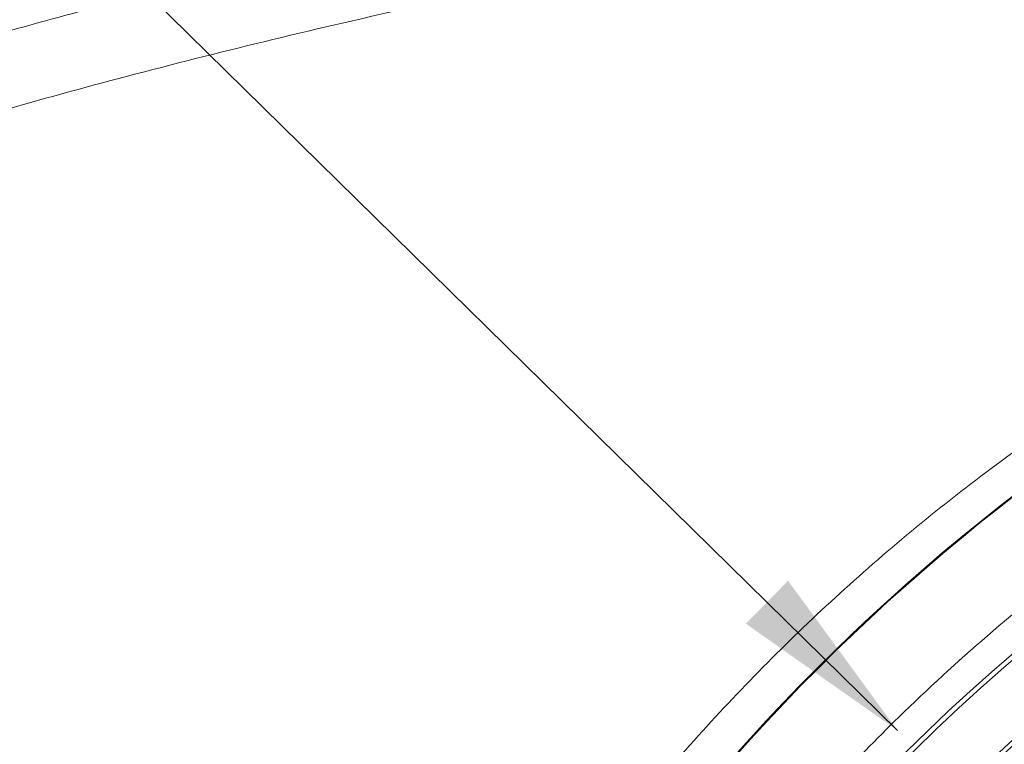
# Model space of a CAD drawing. Units: inches. Extents: x 0.3 to 10.6, y 0.4 to 8.2.
# Drawn here: x 7.6 to 7.9, y 7.5 to 7.7 of the extents above; entities that cross this region are included whole.
import ezdxf

# ---------------------------------------------------------------- set-up
doc = ezdxf.new("R2010")
doc.units = ezdxf.units.IN
doc.header["$MEASUREMENT"] = 0
doc.layers.add('FORMAT', color=7, linetype='Continuous')
doc.layers.add('SLD-0', color=179, linetype='Continuous')
doc.dimstyles.new('SLDDIMSTYLE0', dxfattribs={"dimtxt": 0.18, "dimasz": 0.06, "dimexe": 0, "dimexo": 0.0625, "dimgap": 0, "dimtad": 0, "dimtih": 1, "dimtoh": 1, "dimdec": 0, "dimrnd": 1e-09, "dimzin": 0, "dimdsep": 46, "dimtxsty": 'Standard', "dimsah": 1, "dimcen": 0.09, "dimadec": 0, "dimazin": 0, "dimtfac": 0.06, "dimtdec": 0, "dimtofl": 0, "dimtmove": 0, "dimatfit": 3, "dimfxl": 0, "dimfrac": 2, "dimtolj": 1, "dimtzin": 0, "dimarcsym": 0})

msp = doc.modelspace()

# ---------------------------------------------------------------- linework, layer by layer
at = {"color": 7, "linetype": 'Continuous', "lineweight": 15}
for radius in [0.6643128227721729, 0.6640379398599174, 0.6029527559055117, 0.6015779224609545, 0.5999999999999996]:
    msp.add_circle((8.337194163024181, 7.007766431062561), radius, dxfattribs=at)
for radius, start, end in [(0.622637795275591, 90.39462456542508, 149.6053754345719), (0.6242122652469737, 91.81093931117289, 148.1890606888265)]:
    msp.add_arc((8.337194163024181, 7.007766431062561), radius, start, end, dxfattribs=at)
msp.add_open_spline([(7.798390899188074, 7.3419810448077), (7.803845718004805, 7.350510217317837), (7.814752165428982, 7.367563574116464), (7.832715398057294, 7.392212287638936), (7.851898774502001, 7.416204086304204), (7.87240934132167, 7.439397816419183), (7.896052561196224, 7.463637180346231), (7.923072040030139, 7.488425248746743), (7.953832186215704, 7.513299122158499), (7.986165712713411, 7.536271344032941), (8.019966123352434, 7.557220817970036), (8.055009419998873, 7.576018342212096), (8.091070329222196, 7.592533536754571), (8.127992337473634, 7.606736709909495), (8.165436637869254, 7.618515613185038), (8.203337720977652, 7.627932504316236), (8.241260652456464, 7.634871247271262), (8.279239933595754, 7.639637371870446), (8.304518102157465, 7.640873150101656), (8.317157449122947, 7.641491052059169)], degree=3, knots=[0, 0, 0, 0, 0.04868110722776872, 0.0973337436803702, 0.1465961825782724, 0.1963683092116079, 0.2461714291898418, 0.3093811334127863, 0.3725924503793376, 0.4362988018364374, 0.5000067787070599, 0.5637131301633458, 0.6274211070473078, 0.690630811298136, 0.7538421282735359, 0.8160813443848954, 0.8783222199068185, 0.9391598455072907, 1, 1, 1, 1], dxfattribs=at)
at = {"layer": 'SLD-0', "linetype": 'Continuous', "lineweight": 15}
for points, knots in [([(9.862679327088902, 7.132766431062559), (9.861185008669237, 7.137751385752922), (9.856980079608759, 7.151778771460552), (9.848285292361965, 7.174233525995874), (9.83612970471311, 7.201682199045894), (9.821409875417663, 7.229860811091809), (9.804093282129951, 7.258639871874704), (9.785125497176715, 7.286432471240399), (9.764705020319916, 7.313200513959332), (9.743016375530573, 7.338902359422274), (9.718708275671602, 7.365150444654767), (9.691639997607314, 7.391748157218344), (9.661710202328731, 7.418519961286485), (9.63064622105232, 7.443972641476859), (9.594683608710021, 7.47112306111351), (9.553525918677648, 7.49947825669082), (9.506942966851094, 7.528513491671607), (9.457904912838513, 7.556311227595575), (9.406487322169225, 7.582835624309526), (9.35273275008191, 7.608011717651519), (9.298096474357905, 7.631274017977444), (9.24273482520763, 7.652723245618867), (9.181534465688026, 7.674324873097731), (9.11438009545941, 7.695630680197802), (9.04117295807318, 7.716114416237568), (8.967335312038, 7.734203890583067), (8.891661706033407, 7.750279276220921), (8.814209321598398, 7.764313994674896), (8.735025488627445, 7.776250034216562), (8.65553099076205, 7.785912408866077), (8.575819854184735, 7.793372603783404), (8.495948303287703, 7.798684465915627), (8.415963332565848, 7.801851679984548), (8.33592227155434, 7.802889488698112), (8.25450706507212, 7.801793244707758), (8.171765106032609, 7.798423812787394), (8.087760682974054, 7.79260084733192), (8.003960135920817, 7.784354119657943), (7.924258906942954, 7.77413254694709), (7.848671357487627, 7.762293732183338), (7.777195923268623, 7.749124039869976), (7.706121713039455, 7.733944666344597), (7.639954605354201, 7.717746952185299), (7.578649139336611, 7.700915855917615), (7.522139595916058, 7.683804166645728), (7.466118248812003, 7.665128809650835), (7.410683850190161, 7.644822306662565), (7.356207915152335, 7.622931586593979), (7.302766338590761, 7.59939503985025), (7.250473878116495, 7.574110053387449), (7.203266428711566, 7.548998287858856), (7.160993046822504, 7.524511803069877), (7.123474719858616, 7.50105457384377), (7.086852046716237, 7.476227073788358), (7.05274342691605, 7.451031129480205), (7.021090508220469, 7.425606508878372), (6.991829573888409, 7.400100167096971), (6.963695411751398, 7.373305967254442), (6.936892331660192, 7.345211508473839), (6.911629475760901, 7.315800190568087), (6.889135297810495, 7.286406892982425), (6.869338708993443, 7.25717244558767), (6.852129253992113, 7.228277820733747), (6.836643923029117, 7.19838490240114), (6.823355841221955, 7.167534210105797), (6.815086554888694, 7.145562909413793), (6.811810411446392, 7.133785058935417), (6.811527068485642, 7.132766431062559)], [0, 0, 0, 0, 0.00443756800058366, 0.01248706995639694, 0.0205130683468186, 0.03003396227439003, 0.03957908507255281, 0.04914386276241644, 0.05871701993720992, 0.06828150866905124, 0.07781535040046998, 0.0892189828342979, 0.1006340877777778, 0.1120524438493802, 0.1234605138684223, 0.139056590122691, 0.1546618898960575, 0.1702612653730577, 0.1871200099262558, 0.2039931405891439, 0.220875261609359, 0.2377562017149081, 0.2546215019548606, 0.2762204753674039, 0.2978314213071219, 0.3194445817098326, 0.3410465764619837, 0.3638023367867155, 0.3865676999460472, 0.4093342557012727, 0.4320916429638662, 0.4548404964492045, 0.4775974642370455, 0.500354613666723, 0.5231037149334637, 0.5470332383321145, 0.5709726930067355, 0.5949115412502446, 0.618840237350354, 0.6394948127858922, 0.660157398306107, 0.6808185359237363, 0.701471136155717, 0.7182471939730839, 0.7350339162109975, 0.7518221164226363, 0.7686048332122832, 0.7853775295501442, 0.8018860465982862, 0.8183992161220431, 0.8349056685009753, 0.8474778107926555, 0.8600582040818373, 0.8726358363438029, 0.8852042109762829, 0.8962142489581076, 0.9072538752523476, 0.9183008681358141, 0.9293385548355956, 0.9403566791027687, 0.9513523484985574, 0.960887464955065, 0.9704527818550517, 0.9800216115602313, 0.9895740280558883, 0.9990982916922397, 0.9999999999999999, 0.9999999999999999, 0.9999999999999999, 0.9999999999999999]), ([(6.819012688296466, 7.13276643106256), (6.819977949380196, 7.13605247312675), (6.82421255414062, 7.15046835459396), (6.834045324083112, 7.175302059111885), (6.848672546580363, 7.206987834295036), (6.865556903655246, 7.237615858401909), (6.884258349895171, 7.267130023167479), (6.904191970751097, 7.294842985061615), (6.925061189495191, 7.320846306417333), (6.946625344259659, 7.345285998322704), (6.969234429476689, 7.368765771187676), (6.995654866699519, 7.394070056839174), (7.026178034032885, 7.420821312309553), (7.061047221864668, 7.448603086794016), (7.097606459652231, 7.475213685503748), (7.135748857277847, 7.500672411411949), (7.175392856511361, 7.524998234472093), (7.215894285869238, 7.54790672452463), (7.257121519418407, 7.56946325944715), (7.302881296652126, 7.591644012263983), (7.353303804507332, 7.614105552664741), (7.408502271070515, 7.636469899362294), (7.464386187699913, 7.657068435783398), (7.524128969891426, 7.677100717237291), (7.58776311356127, 7.696332326357839), (7.655317184990404, 7.71447959555626), (7.723380225333516, 7.730620171105787), (7.791847611421308, 7.74482059230185), (7.860650513230811, 7.757179898122413), (7.929739491184588, 7.767763946672236), (7.999073228025694, 7.77660856541437), (8.069741811449834, 7.783875853174411), (8.141718034107058, 7.789490692583965), (8.214970921464904, 7.793362881412632), (8.28829726423299, 7.795428360442805), (8.361861157830939, 7.795711746983252), (8.43562684936817, 7.79420067285011), (8.509556028451433, 7.790853163646042), (8.583378713552841, 7.785665697728383), (8.657047142748478, 7.778623941212884), (8.730521857992043, 7.769711024145819), (8.803751221377945, 7.758858336437896), (8.876653921941859, 7.745999860369408), (8.945266740984462, 7.731864087240497), (9.009609912219492, 7.71677092132119), (9.0697200547628, 7.701013805916662), (9.12938580036053, 7.683616763637104), (9.188512582703718, 7.664517759657576), (9.244378240899689, 7.644591731852405), (9.297012771784658, 7.624044541114081), (9.346439816109266, 7.603037818321162), (9.395167762320082, 7.580462033130626), (9.440163944231976, 7.557696904888214), (9.481516483278215, 7.535017481599782), (9.519325894492717, 7.51267910732623), (9.556343532100193, 7.489035210306678), (9.592431306478439, 7.464030243140939), (9.626510535154528, 7.438318849935365), (9.658573440039428, 7.411954954452431), (9.688585869417695, 7.384988355596851), (9.71728545528492, 7.356607740556201), (9.744435674818547, 7.326791857698852), (9.768543838930878, 7.297100247774828), (9.78969980831642, 7.267687056588098), (9.808058305388357, 7.238761640382843), (9.824706101948825, 7.20873993126417), (9.839206105988293, 7.17768437650196), (9.849498460983945, 7.152322884976726), (9.853980296173136, 7.137077377251623), (9.855247617057245, 7.13276643106256)], [0, 0, 0, 0, 0.002939165135216499, 0.01289413080361577, 0.02287996111255639, 0.03288450038326467, 0.04288578197325043, 0.05285374852712377, 0.06216856628371681, 0.07149278165376712, 0.08081938222641677, 0.09013745566094535, 0.1028853382103182, 0.1156409971812667, 0.1283912600343545, 0.1416856554675888, 0.1549914586924954, 0.1683043614641792, 0.1816163025909201, 0.1949158505490883, 0.211945514832894, 0.2289842975478851, 0.2460252887109761, 0.263057966056138, 0.2830611027607943, 0.3030733486648875, 0.3230870930962635, 0.343092274149851, 0.3630828940525411, 0.3830799491428135, 0.4030776185624287, 0.4230690764519293, 0.4440497527560745, 0.4650368805124234, 0.4860243180470899, 0.5070054169049705, 0.5281720767299752, 0.5493452896627683, 0.5705183027393544, 0.5916846899483243, 0.6128573741395684, 0.6340378772681617, 0.6552172329734217, 0.6763883519032008, 0.6941572673750395, 0.7119370271956977, 0.7297185384437805, 0.74749470730733, 0.765260609219392, 0.7806192949200683, 0.7959855556925926, 0.8113496749038385, 0.8267054387790274, 0.8392584600235437, 0.8518245014219942, 0.8643915133685908, 0.8769510241420728, 0.8894985626345242, 0.9010223662650795, 0.9125694230548561, 0.924117512336596, 0.9356514584672869, 0.9471642448616185, 0.9569250218616099, 0.9667327590524444, 0.9765545961929522, 0.9863643931020797, 0.9961442827190763, 0.9999999999999999, 0.9999999999999999, 0.9999999999999999, 0.9999999999999999]), ([(9.848807660483141, 7.132766431062559), (9.848018878315111, 7.135456871300653), (9.844349203426898, 7.147973686943964), (9.83575191744286, 7.169682654926076), (9.823177159746885, 7.197776956913628), (9.808772091915214, 7.225027301599638), (9.792916188441808, 7.251394264404112), (9.777968631301269, 7.273436089805365), (9.760332221197702, 7.297293773565585), (9.73966387451096, 7.322764351170343), (9.712720343783015, 7.352342147905254), (9.684242269710548, 7.380498801049987), (9.654461295167032, 7.407251920403739), (9.622873442930164, 7.433223229721937), (9.589539866549199, 7.458396593621803), (9.554488181617899, 7.482750640825166), (9.518548252679924, 7.505808331977069), (9.48184964544934, 7.527621860967233), (9.440979015854246, 7.550206838328154), (9.395790447323018, 7.573232599527839), (9.34615852354377, 7.596342293565957), (9.295792303694487, 7.61781075481858), (9.243526370526718, 7.638233268336048), (9.18939514728328, 7.657587431630766), (9.133411146230937, 7.67580564767445), (9.076935975458078, 7.69248547926025), (9.020051798959965, 7.707681211461228), (8.958076600756849, 7.72259728365951), (8.890948242431515, 7.736860896116211), (8.818627482203405, 7.750067133224222), (8.745969042714446, 7.76127595669313), (8.671550976324893, 7.770747011487578), (8.595407951563171, 7.778414929626567), (8.517573471097412, 7.784161714450312), (8.43961426905844, 7.787854552851108), (8.36429898714321, 7.789448879743235), (8.291677606363674, 7.789208458892446), (8.221779693681638, 7.787354236883873), (8.151944968254051, 7.783856717764042), (8.082215943525853, 7.778694386987988), (8.012626207357764, 7.771855748423721), (7.943213192553997, 7.763318037557087), (7.874036582451321, 7.75304268852613), (7.804199878501445, 7.740835236684092), (7.733766483135698, 7.7265421120206), (7.66283163830181, 7.709960390458482), (7.592442550679072, 7.691203849997608), (7.527435598209161, 7.671608336193807), (7.467743348282429, 7.651613459325974), (7.413279946745971, 7.631601408976411), (7.35946446718644, 7.609912826297805), (7.309655646051709, 7.587891041789736), (7.263774068324723, 7.565827565041293), (7.221732269568944, 7.543984419768759), (7.180439846916209, 7.520737440783043), (7.140036151477518, 7.496016975830229), (7.101789434584051, 7.470514995495267), (7.065729726780195, 7.4442956113479), (7.031892316899357, 7.417427090097992), (7.001843539950317, 7.391251628540119), (6.975402150178802, 7.36610405694899), (6.952348535056455, 7.342292703927011), (6.930378185304542, 7.317481881244391), (6.909348312206413, 7.291313692941631), (6.88946512672501, 7.263675343155779), (6.870978561351968, 7.234508122316755), (6.854282383518177, 7.204241859894945), (6.839834690000545, 7.172924105446448), (6.830319079002788, 7.149001839145917), (6.82630361508741, 7.135386128517448), (6.825531029587736, 7.13276643106256)], [0, 0, 0, 0, 0.002419684342683583, 0.01125716988749846, 0.02011712743769305, 0.02898550591223772, 0.03784246158433765, 0.04666337799921805, 0.0519616607610752, 0.0634492376910497, 0.07495792401517257, 0.08648077717134044, 0.09800264840827383, 0.1095013049758255, 0.1217691144597561, 0.1340481942785562, 0.1463342852325663, 0.158619421376724, 0.1708923152260472, 0.1866349518998476, 0.2023866312929029, 0.2181406769073444, 0.233886542011557, 0.2508162596964877, 0.2677549103785282, 0.2846981578661938, 0.3016398385192173, 0.3185720988475099, 0.3397159750290419, 0.3608681496806709, 0.3820215235108314, 0.4031670355606988, 0.4256149319537878, 0.4480707154140473, 0.470526786540254, 0.4929750753419974, 0.5130880792901689, 0.5332066153126243, 0.553324897482528, 0.5734375551721208, 0.5935538918557738, 0.6136764609040615, 0.6337984750918209, 0.6539140549092616, 0.6748649418979042, 0.6958255231799634, 0.716784338060374, 0.7377328151678835, 0.754420653282759, 0.7711162247299563, 0.78780979845932, 0.8044949110915977, 0.8181151260845461, 0.8317485436012881, 0.8453829230398756, 0.8590096779999153, 0.8726242998438012, 0.8850512663827934, 0.8974832315143741, 0.9099080714344716, 0.9194359666348307, 0.9289729555660698, 0.9385073179790464, 0.948031627964315, 0.9579390670211306, 0.9678796388750788, 0.9778233624238675, 0.9877483955005729, 0.9976427600438041, 1, 1, 1, 1]), ([(6.826220271019088, 7.13276643106256), (6.828867438206458, 7.140806274595379), (6.834530777423391, 7.158006684677015), (6.845249529789239, 7.183581243231997), (6.858609325011508, 7.211156181875281), (6.874597844539542, 7.239367226601877), (6.893258146976343, 7.268088528877621), (6.91354919010867, 7.295728691277661), (6.93525265375054, 7.322252828358604), (6.960439309030296, 7.350125934401498), (6.989387552178096, 7.379014991175289), (7.02231945781825, 7.408583666783415), (7.056673986345963, 7.436542812467416), (7.092221556737571, 7.462945770661956), (7.129316950987987, 7.488238462741352), (7.167871520949451, 7.512455428107531), (7.207844700480152, 7.535605682846573), (7.248587667574865, 7.557407530602741), (7.289987100841794, 7.577917402131641), (7.334742083589404, 7.598482343786974), (7.38291331809418, 7.618897809108757), (7.434554634165611, 7.638941994144237), (7.486753801945616, 7.657489892633654), (7.545555001618614, 7.676609238133977), (7.611090024812506, 7.695771874387919), (7.683455783807621, 7.71438458404264), (7.758502302105447, 7.731214393928129), (7.836189258424454, 7.746138358097291), (7.916472116933562, 7.75901737044157), (7.99710224712549, 7.769516331959824), (8.077975538192858, 7.77771700062092), (8.159029932497551, 7.783691082739381), (8.240215920107847, 7.787440635919843), (8.321474094174377, 7.788974618777867), (8.40421845460158, 7.788278386805211), (8.488398609073048, 7.785226098651051), (8.573949543518662, 7.779657272164399), (8.659299816017718, 7.771584379047489), (8.737785048688524, 7.761793695381412), (8.809421513610554, 7.750886406523437), (8.874260364414658, 7.739382073117382), (8.938793708049413, 7.726227876783277), (9.002942774044646, 7.711371215682977), (9.06347959192013, 7.695573093280437), (9.120445041680671, 7.679093664747095), (9.173881399796718, 7.662151912072565), (9.226855444618733, 7.643756442310425), (9.279267389811347, 7.623839933803639), (9.331015785400243, 7.602331544927408), (9.378355865142078, 7.580823737434704), (9.421388701759824, 7.559635648731128), (9.460228712066536, 7.539061250522979), (9.498399078795948, 7.517272716833751), (9.536071193331825, 7.494053528927782), (9.573140815875885, 7.469306213320229), (9.609445884928595, 7.442899730291), (9.644551161703875, 7.414924757574968), (9.675858056069817, 7.38742719930631), (9.703546794324126, 7.360705124595849), (9.727840923177018, 7.335058811065071), (9.750893222824635, 7.308240516815627), (9.772496585409714, 7.280271189040277), (9.7924449781665, 7.251172893177132), (9.80917858177948, 7.223221572911348), (9.823008584973854, 7.196692884358838), (9.834206279709411, 7.171811903189774), (9.842672188194395, 7.150482912371181), (9.846756120932442, 7.137275182287698), (9.848150261834752, 7.132766431062559)], [0, 0, 0, 0, 0.007308338879494102, 0.01563543186254025, 0.02392531597478149, 0.03376147921219386, 0.04361939087276297, 0.05349089449196881, 0.06336051363670296, 0.07320651868515962, 0.08592497679980916, 0.09866345422161735, 0.1114154710639153, 0.1241666618512671, 0.1368958004170638, 0.1501828107722012, 0.1634800783787793, 0.1767834317880686, 0.1900856707110453, 0.2033768539008602, 0.2193171088070667, 0.2352643173007062, 0.2512130292879969, 0.2671553352719115, 0.2886607835303651, 0.3101723749219429, 0.3316791019195822, 0.3550762910142552, 0.3784840382574731, 0.4018932471688997, 0.4252924303242176, 0.4486812945085059, 0.4720789172682957, 0.4954766289501399, 0.5188656144370991, 0.5435368613053976, 0.5682186104902568, 0.5928996833078135, 0.6175700074598286, 0.6365188660246649, 0.6554776048373582, 0.6744382576852955, 0.6933943420360879, 0.7123409731422158, 0.7284660682316682, 0.7446062068412427, 0.7607509342438871, 0.7768920654634355, 0.7930239016186459, 0.8091434570481668, 0.8217915461196447, 0.8344457260915928, 0.8470983944195957, 0.8597444211207887, 0.8726581759969676, 0.885583919714675, 0.8985056227746899, 0.911413862231975, 0.9215558746179585, 0.9317302126998468, 0.9419130442655866, 0.9520862252845499, 0.9622382603996247, 0.972365362138007, 0.9802034755239211, 0.9880623252338123, 0.9959248102901003, 1, 1, 1, 1]), ([(9.841605380203228, 7.132766431062559), (9.840417036160554, 7.136597357138826), (9.836567234987742, 7.149008160047529), (9.828425597010726, 7.169441969174309), (9.817383516481014, 7.193991382432051), (9.803713297685551, 7.220205204777975), (9.787154260621115, 7.247862647601822), (9.767388508986434, 7.276685631350834), (9.74598252621159, 7.304389323647432), (9.723141178989522, 7.330952665314785), (9.699070757765703, 7.3563557580496), (9.671836953409127, 7.382635931617985), (9.64125089886705, 7.409529602704431), (9.607159415756914, 7.436778209058479), (9.571919932126837, 7.46253160108403), (9.535399230907913, 7.487067640356091), (9.497704559333956, 7.510441142321449), (9.458902876071676, 7.532681486059581), (9.41940056267407, 7.553656004203956), (9.373071734053118, 7.576483549475396), (9.319650497878033, 7.600559646547628), (9.258911374451763, 7.625214515994132), (9.1973142280417, 7.647717469330224), (9.135023015563052, 7.668181258362199), (9.071642222791862, 7.686890687751871), (9.007232330195237, 7.70389809816882), (8.941821328747071, 7.719194555060199), (8.87600470512732, 7.732710431921829), (8.809866952571129, 7.744502102916821), (8.738854931856105, 7.755333615516244), (8.66294729167883, 7.764861627245926), (8.582143212875671, 7.772687429029594), (8.501151930730593, 7.778260637285073), (8.420052098248366, 7.781618864300076), (8.338894657834366, 7.782775659146979), (8.257729196985732, 7.78171584479086), (8.176622990922866, 7.778443061093236), (8.099916958896769, 7.77323954005192), (8.027630643672975, 7.766499272881152), (7.959761032247361, 7.758547887698129), (7.892097260667049, 7.748939227273998), (7.824709492389548, 7.737628434074761), (7.755897332097883, 7.724228326119262), (7.685745416280728, 7.708508695455428), (7.614377841975549, 7.690193639036937), (7.549346895077495, 7.671245151916772), (7.490569109399215, 7.652202486075301), (7.437929735954469, 7.633546356586523), (7.38585739985037, 7.613365957912126), (7.334625153246953, 7.591664902415735), (7.284306219135123, 7.568376183739172), (7.235015716971677, 7.543393923363331), (7.186732356371384, 7.516524215528356), (7.142332104488419, 7.489314378734656), (7.101719635059296, 7.462045431104182), (7.06479858837162, 7.434971251079088), (7.029138804910528, 7.406233264029257), (6.994994034826143, 7.375770026509246), (6.965384653929952, 7.346291034090181), (6.940016730275238, 7.318220714352136), (6.918528360947071, 7.291965552362929), (6.898437348536033, 7.264606066475595), (6.879961849321303, 7.236175523977255), (6.864149564792819, 7.208282678672737), (6.850960952865427, 7.181052430844208), (6.840618541877593, 7.156433739021308), (6.835223749740186, 7.140084993794585), (6.832808755553397, 7.13276643106256)], [0, 0, 0, 0, 0.00348338354768328, 0.01128489190474262, 0.01908283512547143, 0.02686019405684277, 0.03694977982061437, 0.04706417747040928, 0.05719971020846086, 0.06734494863394738, 0.07748177670107254, 0.08758635832760985, 0.1002087300069847, 0.1128437769011833, 0.1254825788008208, 0.1381100758051234, 0.1510514806511387, 0.164000045085225, 0.1769502871457316, 0.1898939808756159, 0.2088556506957799, 0.2278334145362793, 0.2468209955376351, 0.2658070517946734, 0.2847756826909783, 0.3042145683922947, 0.3236636432616501, 0.3431176860073149, 0.3625697028886055, 0.3820110574071238, 0.4055068603801235, 0.4290119037898307, 0.4525175334540801, 0.476014136175858, 0.4995077768646835, 0.523010186417445, 0.5465125317572489, 0.5700060848502241, 0.5897823885184607, 0.6095680436528356, 0.6293557676745404, 0.6491394067969394, 0.668914018830717, 0.690242502237819, 0.7115756994667942, 0.7329029604311196, 0.7490668359495435, 0.7652373365450506, 0.7814062627091118, 0.79756799035745, 0.81355761882554, 0.8295587681021138, 0.8455563056437252, 0.8615410052666433, 0.874776423553673, 0.8880363454785158, 0.901296902092606, 0.9145421312723736, 0.9277652048805616, 0.9375679977771749, 0.9473943145805129, 0.9572224515552828, 0.9670369939540543, 0.9768298887793054, 0.9850503515362062, 0.9933077469501963, 1, 1, 1, 1]), ([(9.80256236485419, 6.847871729797838), (9.805656793480681, 6.855169562341557), (9.811713535863845, 6.869453650620207), (9.819168650252813, 6.89100478520205), (9.825269104241702, 6.911999944439412), (9.830515743749302, 6.934598510943288), (9.834570489771552, 6.958696403795899), (9.837051758256173, 6.984147784088503), (9.837828232702511, 7.010090322498593), (9.836752141327265, 7.036379935690001), (9.833719408754103, 7.062817901760334), (9.829118198003382, 7.087724844693756), (9.823250166234788, 7.111093444680547), (9.816147418345427, 7.133722056070079), (9.807963949570118, 7.155462015867774), (9.798892257483676, 7.176155599755384), (9.789585684100716, 7.194931113884778), (9.78033666115573, 7.211801013662319), (9.77145210123465, 7.226706769786147), (9.763159998336373, 7.239691864577156), (9.7556517252427, 7.25080137080875), (9.748787628694089, 7.260495590531684), (9.738728587490579, 7.274145871612869), (9.724426949657213, 7.292276724602796), (9.704871955457302, 7.314875081431068), (9.683488382660823, 7.33750381421833), (9.660234443886571, 7.360118688771769), (9.635068741033107, 7.382673061164867), (9.607951201190422, 7.405117287167253), (9.57760542345344, 7.428344273892586), (9.543983467580931, 7.452054214749337), (9.507511719305173, 7.475701410583619), (9.470128297168234, 7.498073266924409), (9.432457140900992, 7.518957479307169), (9.394735692996482, 7.538394298099004), (9.357172420004389, 7.556421415632353), (9.318779872970898, 7.573634712606417), (9.279778718030961, 7.589961907303493), (9.240399861482627, 7.605348529583471), (9.202117334901123, 7.619345937430405), (9.165113266825708, 7.632036983778675), (9.12935059175668, 7.643567825434765), (9.094993069440962, 7.653999910884249), (9.062190891511095, 7.663395746658017), (9.031284667547617, 7.671767603572882), (9.002262926615757, 7.679220432616996), (8.974285719650293, 7.686050892364273), (8.946311184354393, 7.692526228912087), (8.91354512813344, 7.69969429802289), (8.87546898501802, 7.707437289741955), (8.83171884049333, 7.715552260052292), (8.785821290250697, 7.723237787714607), (8.737425481634505, 7.730459998128103), (8.68650654567301, 7.7371103364284), (8.633051181666328, 7.743072684163249), (8.577409541609805, 7.748200640192499), (8.51962455908993, 7.752384939416613), (8.459753777596017, 7.755511432799482), (8.39787062489939, 7.757461026174076), (8.33411603946717, 7.758108778199568), (8.268605914324654, 7.757329796016362), (8.201475890245034, 7.75502084335679), (8.132832064181189, 7.751073106109961), (8.06284736876573, 7.745377583216039), (7.99704665352219, 7.738390417333772), (7.936434071444479, 7.73055649244761), (7.88201331630742, 7.722399852844639), (7.829461971631281, 7.71343465566677), (7.778877629171985, 7.703752470094473), (7.730277332951639, 7.693429189996639), (7.683665890217146, 7.682546459051483), (7.639036358290594, 7.671188915466989), (7.596373232001879, 7.65943437876081), (7.555655113695105, 7.647356691636241), (7.517071772990201, 7.635094145254541), (7.480568541840199, 7.622720266385349), (7.446086907095904, 7.610303048567705), (7.413355851728382, 7.597818251020235), (7.385016608008846, 7.58639819576597), (7.36074024089288, 7.576157380619746), (7.340210679172354, 7.56717114737889), (7.320519547126653, 7.558236647029404), (7.301649026194804, 7.549369840906786), (7.283580607394464, 7.540585739315214), (7.265928454095143, 7.531714462542526), (7.248009132807769, 7.522402656677415), (7.227389982700298, 7.51129905833523), (7.203670553361787, 7.49795357823379), (7.176857920048854, 7.482040197524211), (7.14873126537094, 7.464338935980245), (7.119575782258617, 7.444771315673893), (7.091692308216201, 7.424688415367603), (7.065364816643367, 7.404344008467527), (7.040806902688075, 7.384025707946176), (7.016513509891124, 7.362384605079667), (6.993158778394156, 7.33984343580987), (6.971358884302575, 7.316936671638094), (6.951525607908926, 7.294172905226174), (6.932717112835069, 7.270502429865009), (6.91512403990266, 7.245940232035712), (6.898951533183335, 7.220509418707891), (6.885009112716134, 7.195597498214689), (6.872988022719762, 7.170913139233448), (6.862560257316431, 7.145843130245063), (6.8535845637835, 7.119738148696762), (6.846198180003313, 7.092296547339937), (6.840683508705463, 7.063536704825895), (6.837633076124268, 7.036177375203213), (6.836627634112979, 7.010588734492193), (6.837189045997378, 6.987032839463128), (6.839304461883629, 6.963055909295184), (6.843059837773853, 6.938672408796727), (6.848542518130065, 6.913900819169722), (6.855841723613194, 6.888761464844534), (6.865046065664706, 6.863276698233755), (6.876250310028849, 6.837478082337833), (6.889467213267601, 6.811547713619068), (6.904577116048675, 6.785810377176175), (6.921375520980057, 6.76057196788238), (6.940571118281847, 6.734797957665813), (6.962300766910391, 6.708651977400748), (6.986645826773188, 6.682308042474425), (7.012520572258074, 6.656901016005736), (7.039773382358367, 6.63244968291077), (7.068258388207202, 6.608967558824667), (7.097835666414404, 6.58646672920056), (7.132441489884592, 6.562076263462705), (7.172181336793454, 6.536419794809964), (7.216982421648724, 6.510120251456716), (7.26214536563275, 6.485889792012943), (7.307274797869463, 6.463677931943915), (7.35267292065421, 6.443107383227546), (7.397997595729805, 6.424156212241549), (7.44292149345922, 6.406793040633006), (7.486458072674151, 6.39118900014724), (7.528350215862801, 6.377225573069561), (7.56837207559371, 6.364785728922443), (7.603854406866164, 6.35447361312151), (7.634913229286504, 6.345953764947866), (7.661723641771792, 6.338950603166704), (7.687433851534205, 6.332541322153113), (7.712839398145717, 6.326499344758394), (7.738763617936448, 6.320635416466049), (7.770649686747793, 6.31379627445894), (7.808951582562098, 6.30615980809397), (7.854127129038315, 6.297978238081019), (7.901540255308239, 6.29026611870583), (7.951191915040543, 6.283115632958218), (8.00307285875235, 6.276623470623052), (8.05716238347195, 6.270890841719465), (8.113384085041659, 6.266027363877502), (8.171687837030882, 6.262140856791665), (8.232008827997651, 6.259343744250893), (8.294309441322863, 6.257752730226792), (8.358491703490468, 6.257494364167397), (8.424029889917158, 6.258683932239766), (8.490768833724637, 6.261393424413296), (8.558539300811141, 6.265695731973778), (8.627559193561165, 6.271709812297383), (8.692559415846382, 6.278972775969001), (8.752441102169406, 6.287038898698953), (8.806168764193195, 6.295383581665989), (8.857785099769593, 6.304464042068267), (8.907264324952067, 6.314189388535335), (8.954336493397811, 6.324418313911801), (8.999036085932211, 6.335046604748014), (9.041408574394598, 6.345975226506214), (9.081765683115526, 6.357193909337315), (9.122002517810358, 6.369184397532806), (9.161926794092551, 6.381939285162819), (9.201352427513077, 6.395445492088517), (9.238298098448972, 6.408955390482735), (9.272836389179139, 6.422382697761769), (9.306014074600542, 6.436047186510719), (9.337749818832107, 6.449884170195545), (9.36362402600494, 6.461820241656478), (9.383600642671093, 6.471424343268804), (9.399323205832433, 6.47919772874483), (9.41567504550642, 6.487539627547838), (9.433072620988384, 6.496710208441272), (9.451259409988774, 6.506630464081834), (9.470834337210297, 6.517718389931488), (9.491670595656696, 6.530019378374224), (9.513484172636534, 6.54349239325028), (9.536110618649424, 6.558165167856963), (9.559373577268927, 6.574062944562288), (9.583215702752303, 6.59131105146698), (9.608594271122028, 6.610844659303657), (9.635248739529638, 6.632890794474304), (9.662828817838456, 6.657700410965468), (9.68991746121869, 6.684444680327983), (9.714332626963431, 6.711194758015496), (9.735989046611506, 6.737591473612046), (9.754946336202432, 6.763260824092941), (9.772554557922552, 6.790207590627451), (9.788765474300764, 6.818334601190483), (9.797952472147871, 6.838002622464896), (9.80256236485419, 6.847871729797838)], [0, 0, 0, 0, 0.003273349607996157, 0.006406945416654816, 0.009412441176614814, 0.01230054305938186, 0.01598490855473597, 0.01949749125295086, 0.02285479893128399, 0.02669773571691444, 0.0303548509168074, 0.03383747535924466, 0.03715202922712399, 0.04030077032398091, 0.04362890241354191, 0.04674167723329026, 0.04962963201667477, 0.05228174417235581, 0.05468635462652102, 0.05679582521652478, 0.05864470308957547, 0.06022432226212134, 0.06170181232168687, 0.06564818778050481, 0.06975888376389455, 0.07404167604361485, 0.0785040968435605, 0.08315341391428363, 0.08799663514899016, 0.09304048294051699, 0.0989347474808393, 0.1049858340949385, 0.1109909236297866, 0.1169267444172674, 0.1227745156866375, 0.1285163855519034, 0.134134652816937, 0.1401519629556404, 0.1459787859372653, 0.1515962499129372, 0.1569872292959923, 0.1621362790188897, 0.1671160678288009, 0.1718176662879304, 0.1762295364812616, 0.180341514418791, 0.1841937512243298, 0.1881247630415416, 0.1922016880857122, 0.1980475906345317, 0.2041732492801385, 0.2105800627274464, 0.2172685610901818, 0.2243834539168916, 0.2317895418684257, 0.2394838970425333, 0.2474621834818022, 0.2557185438105712, 0.2642454910651053, 0.2730338070870238, 0.2820516385949439, 0.291304095647695, 0.3007758395118298, 0.3104491892206378, 0.3203040271416351, 0.3281046062590642, 0.3356917685925009, 0.3430320051758891, 0.3501230322290133, 0.3569634630586836, 0.3635528194198351, 0.3698923557440997, 0.3759840108284128, 0.3818302767415098, 0.387434151073453, 0.3927053618416874, 0.3977497459019492, 0.4025712908512794, 0.4071742715031849, 0.4103692678903795, 0.4134541013708473, 0.4164305917177492, 0.4193005956060968, 0.4220659983477345, 0.4247288577730964, 0.4274607258991237, 0.4304071452883576, 0.4344017274620683, 0.4387014836864719, 0.4432845547379443, 0.4481269547741394, 0.4532026792475811, 0.4574751089413412, 0.461867740458543, 0.466365360677039, 0.4709102814104436, 0.4752707518813196, 0.4794227840649645, 0.4833768267960292, 0.4877543887469576, 0.4918958796419831, 0.495818763846874, 0.4995398570934661, 0.5032303070247376, 0.5070271733582236, 0.5109339079712579, 0.514958621410792, 0.5191113600714929, 0.5222917701404244, 0.5255296623384885, 0.5288372075103177, 0.5322270259893326, 0.5357128354202669, 0.5393093558811571, 0.543032189410363, 0.5468972832398566, 0.5509194724142673, 0.5550463611143498, 0.5592177682256948, 0.5634359542626147, 0.5683147595499995, 0.5732530328016936, 0.5782460600637895, 0.5832879391095576, 0.5883718777137823, 0.5934903984565687, 0.5986348323017102, 0.6058563935003809, 0.613022289590104, 0.6200877351858866, 0.6270219079511259, 0.6337949667860692, 0.6406717624645287, 0.6473112795710644, 0.6536864435710547, 0.6597729967333211, 0.6655493721148594, 0.6709965284173545, 0.6750345399623174, 0.6788517886570113, 0.6824418747896951, 0.6859789901908947, 0.6896380968189453, 0.6934202166680061, 0.6994488828442157, 0.7057692508219154, 0.712382592834945, 0.7192892091469538, 0.7264883105944732, 0.7339779003824782, 0.7417546563540403, 0.7497959290419139, 0.7581121007466934, 0.7666952531382012, 0.7755356497158881, 0.7846206631648863, 0.7937679577797763, 0.8031225314335149, 0.8126670565131413, 0.8223819195828915, 0.8301350325155371, 0.8376228964365378, 0.84483864505335, 0.8517810991372803, 0.8584499333004316, 0.8647342476220055, 0.8707578346090036, 0.8765235711351334, 0.8820348356066958, 0.8880989707976247, 0.8938341378180531, 0.8992474729096819, 0.9043465720228376, 0.909139377886043, 0.9140674477682224, 0.9186458758196632, 0.9209083215971784, 0.923222873570925, 0.9258904267774689, 0.9284904120604193, 0.9313459870821936, 0.9344470655500596, 0.9377824303992371, 0.9413397216952893, 0.945036451503336, 0.9489203905876306, 0.9529767012183677, 0.9571896179758285, 0.9621464473093743, 0.967260516799681, 0.972507540742822, 0.9778635882047819, 0.98221184979309, 0.9866053612838257, 0.991037128500169, 0.995502570410666, 1, 1, 1, 1]), ([(7.657305998931388, 7.007767218036006), (7.657306025029999, 7.030105293654983), (7.658416334712069, 7.052293896778081), (7.662802928575894, 7.096379505774352), (7.666079302303497, 7.11827650059527), (7.672627037754422, 7.150902110073405), (7.675082331983169, 7.161740594908281), (7.678497118809853, 7.175242158768247), (7.679197370370906, 7.177940142973599), (7.680632625059896, 7.183331432192909), (7.681368003153161, 7.186026015946368), (7.683621031238116, 7.194083395894395), (7.685186885939221, 7.199425039297744), (7.693331820365389, 7.225985181339666), (7.700855495448781, 7.246760564953032), (7.717867985113567, 7.287389326622032), (7.727356878067356, 7.307242670422712), (7.748309624622274, 7.346022533185041), (7.759773231389954, 7.364949178202488), (7.77538047203832, 7.388007904255898), (7.778569377099021, 7.392594089652942), (7.785040715194484, 7.401655795367471), (7.788326661019245, 7.406136758961909), (7.798333754177396, 7.419431553041218), (7.805204060720401, 7.428097381647089), (7.826402734520674, 7.453511772900397), (7.841317435373386, 7.469678629764516), (7.872699174657968, 7.500473209635563), (7.889166203993588, 7.515100928631349), (7.915056269248993, 7.535864381042196), (7.92388489888024, 7.542588835719331), (7.93517434462649, 7.550743405103757), (7.937445622309752, 7.552362219750979), (7.942000545276841, 7.555565438886131), (7.944285741551197, 7.557150979720216), (7.951164395328107, 7.561859702623959), (7.955780914193517, 7.564934992346299), (7.979015620577554, 7.579995784328188), (7.998089137513889, 7.591036331995957), (8.037182754665931, 7.611160289708497), (8.057202982788072, 7.620243426498375), (8.087942176431152, 7.632409557692749), (8.09830688392857, 7.636221508188934), (8.119274697230034, 7.643356234163004), (8.129880254365707, 7.646679720613196), (8.162044354993347, 7.655904583134234), (8.183618716066187, 7.660968090203768), (8.227017667886686, 7.66904416557205), (8.248842244533899, 7.672056918924769), (8.292736347475206, 7.676085488459427), (8.314805826768122, 7.67710174996836), (8.342547897465833, 7.677109163455741), (8.348104096125759, 7.677047290087629), (8.359232212837897, 7.676795595118349), (8.364810355077587, 7.676605466476056), (8.381522121558424, 7.675843006776367), (8.392610677456078, 7.675080458202595), (8.425720629270973, 7.672039412007448), (8.447586711264885, 7.669009614404159), (8.49090492431888, 7.660937235390021), (8.512356983408523, 7.655894227308863), (8.544215831976112, 7.646766830244565), (8.554782155285325, 7.643463443141793), (8.570549833702248, 7.638106450415853), (8.575792086578938, 7.636253773402546), (8.586248932346141, 7.632412297251363), (8.591461664931732, 7.63042399956138), (8.617350768491864, 7.620179997926858), (8.637587224568076, 7.610988598558506), (8.662286836572171, 7.598242737119968), (8.667196906362967, 7.595630623994561), (8.676957054504216, 7.590279776415612), (8.681809639520367, 7.587539580248756), (8.6962605406736, 7.579137153471138), (8.705712458695091, 7.573316578231753), (8.7335329895453, 7.555210122942302), (8.751367597603904, 7.542280937858179), (8.785639681247577, 7.514735972899748), (8.802077189139778, 7.500120240657771), (8.825676962735663, 7.476919752712702), (8.833367160390676, 7.468973073045681), (8.844633812211052, 7.456728252104146), (8.848344567209622, 7.452592485943455), (8.855675540873833, 7.444211476127624), (8.859298191753666, 7.439962997043287), (8.877082618114137, 7.418566427087874), (8.890339607182982, 7.400869369571735), (8.914978669082846, 7.364354948462818), (8.926360566034527, 7.345537484885557), (8.947257384887243, 7.306786947550371), (8.956772358300904, 7.286853891177206), (8.967469498271408, 7.261222718318286), (8.969548951512794, 7.256060653746029), (8.972577158595017, 7.24826321069011), (8.973571767006561, 7.24565395333029), (8.975525380576798, 7.240431037542724), (8.97648500037375, 7.237815836684839), (8.981197629294119, 7.224721219109201), (8.984694392486404, 7.214185997701752), (8.99437839372935, 7.182404758147983), (8.999761386058957, 7.160983617005019), (9.008404720840277, 7.117679186473187), (9.011665142919515, 7.095795918528326), (9.014388680973124, 7.068147501181205), (9.01486562879359, 7.062603066144598), (9.01568270738476, 7.051484410505152), (9.01602286390304, 7.045907912966443), (9.016834102243905, 7.029177425978278), (9.017096758929618, 7.018016300918657), (9.017074168063138, 7.001280067691961), (9.016997220523605, 6.995701387472094), (9.016704353382595, 6.984544155538336), (9.016488139588942, 6.978960649842063), (9.015632955938882, 6.962254706728592), (9.014788255901298, 6.951176997339203), (9.011447085420652, 6.91811901216133), (9.008145530597552, 6.896313446247689), (8.999432522749698, 6.853160216572659), (8.994021009854672, 6.831812568915327), (8.984302526180821, 6.80013865300574), (8.980795656394672, 6.789638718784317), (8.975127323764651, 6.773977393741256), (8.973169843087641, 6.768771721539241), (8.969117233352522, 6.758390259112879), (8.967020524698091, 6.753211228577825), (8.956251223346259, 6.727536839605738), (8.946681613635231, 6.707589790437259), (8.925690169990219, 6.668846061934059), (8.914268246732131, 6.650049422431363), (8.88957212744983, 6.613606447705689), (8.876298061444864, 6.595960036951492), (8.858512662712604, 6.574642630804421), (8.854895796336274, 6.57041626977592), (8.849379701221078, 6.564133095760414), (8.847526224339083, 6.562048553801421), (8.843799740165528, 6.557910317725121), (8.841925420630265, 6.55585511916359), (8.832498748743346, 6.545648324793501), (8.824781283483409, 6.537704188349195), (8.801109833691534, 6.514523693946053), (8.784638021058175, 6.49993774647216), (8.750330998053801, 6.472476196179494), (8.732495726171354, 6.459600676476045), (8.704705242528464, 6.441586229379838), (8.6952685253649, 6.435798242029317), (8.680849068908623, 6.427446733229924), (8.67599420752901, 6.424715664493984), (8.666214478308095, 6.41937529092211), (8.661301267642711, 6.416772200217829), (8.636619964344627, 6.404087592917173), (8.616506847815728, 6.394996593210123), (8.575570031925029, 6.378843729048993), (8.554746251072377, 6.371782079390925), (8.512396745223505, 6.359650871790628), (8.490871096191912, 6.354581047809265), (8.463520537844113, 6.349494643201995), (8.458020981568177, 6.348538924995216), (8.447019968233354, 6.34676026148487), (8.44151878104092, 6.3459371273024), (8.425013206650691, 6.343663238752758), (8.41400680818255, 6.342407834280348), (8.380979740433276, 6.339404466393419), (8.358951223716206, 6.338416674790309), (8.314873581691664, 6.33843372127198), (8.292824456774309, 6.339438518198188), (8.25973496772466, 6.342476584555675), (8.248702498132992, 6.343745094053358), (8.232149733508985, 6.346042245817217), (8.226628249512022, 6.346874432771783), (8.21563952498959, 6.348662901285529), (8.210165669074636, 6.349620011802833), (8.182898394763173, 6.354718766710016), (8.161410336798195, 6.359797940560266), (8.119083439892622, 6.371962099729139), (8.098244650008816, 6.379047287912197), (8.067483291118164, 6.391219850159207), (8.057312423800424, 6.39553518622968), (8.04218283504587, 6.402403297233474), (8.03716076558466, 6.404758543305975), (8.029659720675868, 6.408391509412186), (8.027164716149393, 6.40961918265953), (8.022185463157763, 6.412108133441781), (8.019699474268771, 6.413370316776092), (7.997419866673237, 6.42485866801494), (7.978295098238137, 6.435976246037798), (7.941362518651637, 6.4599726928698), (7.923554709821605, 6.472851543715807), (7.889249893408002, 6.50036612337075), (7.872752765133006, 6.515001684761498), (7.852969766548773, 6.534421278647611), (7.849055185343824, 6.538361583311323), (7.841310949686838, 6.546356183495483), (7.837477517039454, 6.550414820747623), (7.826168109191133, 6.562695248340535), (7.818864616963083, 6.571039516356308), (7.797647455160139, 6.596534358459459), (7.784425392775852, 6.614145840693434), (7.759790208663036, 6.650574606391386), (7.748377122927162, 6.669391908511747), (7.732627833976355, 6.698531344094381), (7.727606893871389, 6.708397028515805), (7.720424301193263, 6.72342805779143), (7.718088267028502, 6.728477168860885), (7.714672426983686, 6.736109627939801), (7.713547810181754, 6.738665252618147), (7.711333778176334, 6.74378311091998), (7.7102439009991, 6.746346318449971), (7.700588294348306, 6.769453450761452), (7.693092745413559, 6.790264519157237), (7.680206777120068, 6.832412070616444), (7.674816457042881, 6.853748568056375), (7.666136247977121, 6.896945714850315), (7.662846195066899, 6.918806319175211), (7.660082880816211, 6.946468742947109), (7.659597844515685, 6.952018102195657), (7.658764618454277, 6.96315096696411), (7.658417305412396, 6.968723341423547), (7.657583987571662, 6.985443295528206), (7.657305985882083, 6.996598180226519), (7.657305998931388, 7.007767218036007)], [0, 0, 0, 0, 0.01562499999999966, 0.01562499999999966, 0.03124999999999932, 0.03124999999999932, 0.03906249999999915, 0.03906249999999915, 0.0410156249999991, 0.0410156249999991, 0.04296874999999906, 0.04296874999999906, 0.04687499999999898, 0.04687499999999898, 0.06249999999999871, 0.06249999999999871, 0.07812499999999843, 0.07812499999999843, 0.09374999999999817, 0.09374999999999817, 0.09765624999999811, 0.09765624999999811, 0.1015624999999981, 0.1015624999999981, 0.109374999999998, 0.109374999999998, 0.1249999999999979, 0.1249999999999979, 0.1406249999999978, 0.1406249999999978, 0.1484374999999978, 0.1484374999999978, 0.1503906249999978, 0.1503906249999978, 0.1523437499999978, 0.1523437499999978, 0.1562499999999978, 0.1562499999999978, 0.171874999999998, 0.171874999999998, 0.1874999999999982, 0.1874999999999982, 0.1953124999999983, 0.1953124999999983, 0.2031249999999984, 0.2031249999999984, 0.2187499999999986, 0.2187499999999986, 0.2343749999999987, 0.2343749999999987, 0.2499999999999989, 0.2499999999999989, 0.2539062499999989, 0.2539062499999989, 0.2578124999999989, 0.2578124999999989, 0.265624999999999, 0.265624999999999, 0.2812499999999992, 0.2812499999999992, 0.2968749999999993, 0.2968749999999993, 0.3046874999999994, 0.3046874999999994, 0.3085937499999994, 0.3085937499999994, 0.3124999999999994, 0.3124999999999994, 0.3281249999999996, 0.3281249999999996, 0.3320312499999997, 0.3320312499999997, 0.3359374999999997, 0.3359374999999997, 0.3437499999999997, 0.3437499999999997, 0.3593749999999997, 0.3593749999999997, 0.3749999999999997, 0.3749999999999997, 0.3828124999999997, 0.3828124999999997, 0.3867187499999997, 0.3867187499999997, 0.3906249999999997, 0.3906249999999997, 0.4062499999999997, 0.4062499999999997, 0.4218749999999997, 0.4218749999999997, 0.4374999999999997, 0.4374999999999997, 0.4414062499999997, 0.4414062499999997, 0.4433593749999996, 0.4433593749999996, 0.4453124999999996, 0.4453124999999996, 0.4531249999999994, 0.4531249999999994, 0.4687499999999992, 0.4687499999999992, 0.484374999999999, 0.484374999999999, 0.4882812499999989, 0.4882812499999989, 0.4921874999999988, 0.4921874999999988, 0.4999999999999987, 0.4999999999999987, 0.5039062499999986, 0.5039062499999986, 0.5078124999999984, 0.5078124999999984, 0.5156249999999983, 0.5156249999999983, 0.531249999999998, 0.531249999999998, 0.5468749999999977, 0.5468749999999977, 0.5546874999999974, 0.5546874999999974, 0.5585937499999974, 0.5585937499999974, 0.5624999999999973, 0.5624999999999973, 0.5781249999999971, 0.5781249999999971, 0.5937499999999969, 0.5937499999999969, 0.6093749999999967, 0.6093749999999967, 0.6132812499999966, 0.6132812499999966, 0.6152343749999964, 0.6152343749999964, 0.6171874999999964, 0.6171874999999964, 0.6249999999999964, 0.6249999999999964, 0.6406249999999964, 0.6406249999999964, 0.6562499999999964, 0.6562499999999964, 0.6640624999999964, 0.6640624999999964, 0.6679687499999964, 0.6679687499999964, 0.6718749999999964, 0.6718749999999964, 0.6874999999999964, 0.6874999999999964, 0.7031249999999964, 0.7031249999999964, 0.7187499999999964, 0.7187499999999964, 0.7226562499999964, 0.7226562499999964, 0.7265624999999966, 0.7265624999999966, 0.7343749999999966, 0.7343749999999966, 0.7499999999999967, 0.7499999999999967, 0.7656249999999968, 0.7656249999999968, 0.7734374999999968, 0.7734374999999968, 0.7773437499999969, 0.7773437499999969, 0.7812499999999969, 0.7812499999999969, 0.796874999999997, 0.796874999999997, 0.8124999999999971, 0.8124999999999971, 0.8203124999999971, 0.8203124999999971, 0.8242187499999971, 0.8242187499999971, 0.8261718749999972, 0.8261718749999972, 0.8281249999999973, 0.8281249999999973, 0.8437499999999974, 0.8437499999999974, 0.8593749999999976, 0.8593749999999976, 0.8749999999999976, 0.8749999999999976, 0.8789062499999977, 0.8789062499999977, 0.8828124999999977, 0.8828124999999977, 0.8906249999999978, 0.8906249999999978, 0.9062499999999981, 0.9062499999999981, 0.9218749999999984, 0.9218749999999984, 0.9296874999999987, 0.9296874999999987, 0.9335937499999987, 0.9335937499999987, 0.9355468749999988, 0.9355468749999988, 0.9374999999999988, 0.9374999999999988, 0.9531249999999991, 0.9531249999999991, 0.9687499999999994, 0.9687499999999994, 0.9843749999999998, 0.9843749999999998, 0.9882812499999998, 0.9882812499999998, 0.9921874999999999, 0.9921874999999999, 1, 1, 1, 1])]:
    msp.add_open_spline(points, degree=3, knots=knots, dxfattribs=at)

# ---------------------------------------------------------------- leaders
at = {"layer": 'FORMAT'}
msp.add_leader([(7.893829094974601, 7.457054319130312), (7.312316658947044, 8.028408213679176), (7.066253666821058, 8.028408213679176)], dimstyle='SLDDIMSTYLE0', dxfattribs=at)

doc.saveas('drawing.dxf')
